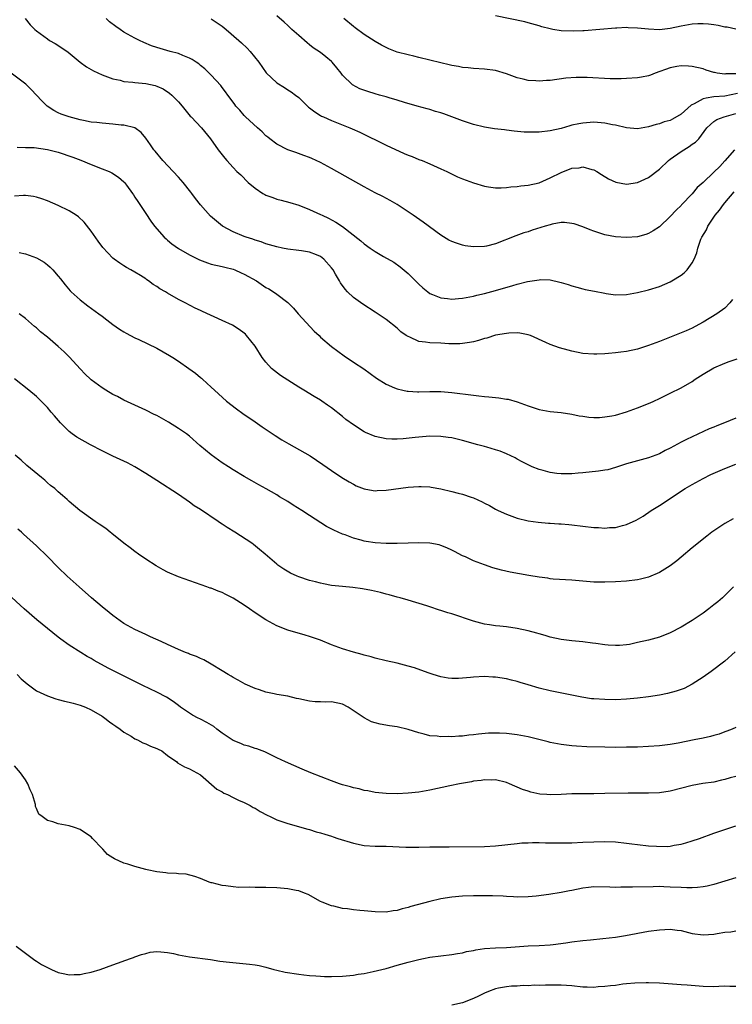
# Model space of a CAD drawing. Units: inches. Extents: x 2508000 to 2511000, y 1527000 to 1530000.
# Drawn here: x 2509566 to 2509696, y 1527185 to 1527365 of the extents above; entities that cross this region are included whole.
import ezdxf

# ---------------------------------------------------------------- set-up
doc = ezdxf.new("R2010")
doc.units = ezdxf.units.IN
doc.header["$MEASUREMENT"] = 0
doc.layers.add('LD25081527_10ft', color=103, linetype='Continuous')

msp = doc.modelspace()

# ---------------------------------------------------------------- linework, layer by layer
at = {"layer": 'LD25081527_10ft'}
for points, elevation in [([(2509697.29, 1527351.29), (2509695, 1527350.8), (2509693, 1527350.65), (2509691.54, 1527350.46), (2509691, 1527350.3), (2509689.38, 1527349.38), (2509688.84, 1527349.16), (2509687, 1527347.52), (2509685.38, 1527346.62), (2509685, 1527346.36), (2509683.9, 1527346.1), (2509683, 1527345.71), (2509682.4, 1527345.6), (2509681, 1527345.16), (2509679, 1527344.84), (2509676.98, 1527345.02), (2509675, 1527345.48), (2509674.43, 1527345.57), (2509673, 1527345.87), (2509671, 1527346.02), (2509669, 1527345.88), (2509668.26, 1527345.74), (2509667, 1527345.47), (2509666.62, 1527345.38), (2509665, 1527344.91), (2509663, 1527344.47), (2509661, 1527344.24), (2509660.21, 1527344.21), (2509659, 1527344.21), (2509658.23, 1527344.23), (2509656.4, 1527344.4), (2509655, 1527344.6), (2509654.63, 1527344.63), (2509652.85, 1527344.85), (2509651, 1527345.12), (2509649, 1527345.63), (2509648.06, 1527345.94), (2509647, 1527346.31), (2509643.55, 1527347.55), (2509643, 1527347.74), (2509642.02, 1527348.02), (2509641, 1527348.36), (2509640.48, 1527348.48), (2509638.68, 1527349), (2509636.38, 1527349.62), (2509635, 1527350.06), (2509633.53, 1527350.47), (2509633, 1527350.65), (2509631.81, 1527351), (2509631, 1527351.21), (2509629.63, 1527351.63), (2509628.16, 1527352.16), (2509626.85, 1527352.85), (2509625, 1527354.67), (2509624.75, 1527355), (2509623.98, 1527355.98), (2509623.13, 1527357), (2509623, 1527357.13), (2509621.99, 1527357.99), (2509621, 1527358.78), (2509619.67, 1527359.67), (2509619, 1527360.21), (2509618.53, 1527360.53), (2509617, 1527361.87), (2509615.76, 1527363), (2509615, 1527363.73), (2509614.34, 1527364.34), (2509613, 1527365.51)], 7140), ([(2509697, 1527363.05), (2509695.4, 1527363.4), (2509695, 1527363.44), (2509693.74, 1527363.74), (2509693, 1527363.83), (2509691.99, 1527363.99), (2509691, 1527364.05), (2509690.04, 1527364.04), (2509689, 1527363.99), (2509687, 1527363.61), (2509685, 1527363.15), (2509683, 1527362.93), (2509681, 1527363.04), (2509679, 1527363.25), (2509677.31, 1527363.31), (2509677, 1527363.34), (2509675.23, 1527363.23), (2509675, 1527363.23), (2509669.24, 1527362.76), (2509669, 1527362.77), (2509667.33, 1527362.67), (2509665, 1527362.74), (2509663.52, 1527363), (2509663, 1527363.1), (2509661.51, 1527363.51), (2509661, 1527363.68), (2509659, 1527364.22), (2509658.37, 1527364.37), (2509653, 1527365.51)], 7120), ([(2509566.91, 1527365), (2509567.86, 1527363.86), (2509568.69, 1527363), (2509569, 1527362.73), (2509571, 1527361.26), (2509571.4, 1527361), (2509572.41, 1527360.41), (2509573.66, 1527359.66), (2509574.83, 1527358.83), (2509577, 1527357.04), (2509578.17, 1527356.17), (2509579, 1527355.67), (2509579.43, 1527355.43), (2509581, 1527354.71), (2509583, 1527353.98), (2509584.29, 1527353.71), (2509585, 1527353.51), (2509586.62, 1527353.38), (2509587, 1527353.3), (2509589, 1527353.12), (2509590.74, 1527352.74), (2509591, 1527352.65), (2509592.16, 1527352.16), (2509593.35, 1527351.35), (2509593.75, 1527351), (2509595, 1527349.74), (2509595.65, 1527349), (2509597.16, 1527347.16), (2509597.33, 1527347), (2509599.22, 1527345), (2509600.88, 1527343), (2509602.28, 1527341), (2509603.45, 1527339.45), (2509603.83, 1527339), (2509605, 1527337.77), (2509605.69, 1527337), (2509606.38, 1527336.38), (2509607.74, 1527335), (2509609, 1527333.96), (2509610.43, 1527333), (2509610.79, 1527332.79), (2509611, 1527332.69), (2509612.23, 1527332.23), (2509613, 1527331.97), (2509613.78, 1527331.78), (2509615.35, 1527331.35), (2509617, 1527330.84), (2509619, 1527330.08), (2509621, 1527329.15), (2509621.28, 1527329), (2509622.45, 1527328.45), (2509623.76, 1527327.76), (2509625, 1527326.93), (2509628.35, 1527324.35), (2509629, 1527323.77), (2509630.07, 1527323), (2509631, 1527322.38), (2509632.52, 1527321.48), (2509634.4, 1527320.4), (2509635.57, 1527319.57), (2509637, 1527318.37), (2509639, 1527316.38), (2509639.72, 1527315.72), (2509640.61, 1527315), (2509641, 1527314.71), (2509641.46, 1527314.54), (2509643, 1527313.88), (2509644.22, 1527313.78), (2509645, 1527313.67), (2509646.22, 1527313.78), (2509647, 1527313.84), (2509649, 1527314.23), (2509649.61, 1527314.39), (2509651, 1527314.71), (2509653, 1527315.24), (2509656.18, 1527316.18), (2509657, 1527316.41), (2509658.88, 1527316.88), (2509661, 1527317.22), (2509661.24, 1527317.24), (2509663, 1527317.18), (2509664.79, 1527316.79), (2509665, 1527316.71), (2509666.34, 1527316.34), (2509667, 1527316.09), (2509667.87, 1527315.87), (2509669, 1527315.55), (2509669.44, 1527315.44), (2509671.1, 1527315.1), (2509673, 1527314.75), (2509673.28, 1527314.72), (2509675, 1527314.48), (2509677, 1527314.49), (2509679, 1527314.85), (2509681, 1527315.38), (2509683, 1527316), (2509685, 1527316.84), (2509685.29, 1527317), (2509687, 1527318.07), (2509687.54, 1527318.46), (2509688.08, 1527319), (2509689, 1527320.28), (2509689.38, 1527321), (2509689.84, 1527322.16), (2509690.03, 1527323), (2509690.62, 1527324.62), (2509690.78, 1527325), (2509691.62, 1527326.37), (2509691.9, 1527327), (2509693.19, 1527329), (2509694.03, 1527329.97), (2509694.72, 1527331), (2509695, 1527331.29), (2509696.7, 1527333.3)], 7170), ([(2509696.76, 1527341), (2509695, 1527338.99), (2509694.05, 1527337.95), (2509693, 1527336.87), (2509691, 1527335), (2509689.94, 1527334.06), (2509689, 1527332.91), (2509687.08, 1527330.92), (2509687, 1527330.81), (2509686.05, 1527329.95), (2509685, 1527328.76), (2509683, 1527326.87), (2509681.85, 1527326.15), (2509681, 1527325.68), (2509680.5, 1527325.5), (2509679, 1527325.09), (2509677, 1527324.92), (2509675, 1527325.05), (2509673, 1527325.45), (2509672.31, 1527325.69), (2509671, 1527326.1), (2509670.35, 1527326.35), (2509669, 1527326.9), (2509667.42, 1527327.42), (2509667, 1527327.53), (2509665.66, 1527327.66), (2509665, 1527327.67), (2509663.38, 1527327.38), (2509663, 1527327.28), (2509662.08, 1527327), (2509659.74, 1527326.26), (2509659, 1527326), (2509658.22, 1527325.78), (2509656.75, 1527325.25), (2509653, 1527323.81), (2509651.38, 1527323.38), (2509651, 1527323.29), (2509649, 1527323.21), (2509647.44, 1527323.44), (2509647, 1527323.53), (2509645.88, 1527323.88), (2509645, 1527324.21), (2509644.48, 1527324.48), (2509643, 1527325.39), (2509639.76, 1527327.76), (2509637.94, 1527329), (2509637, 1527329.66), (2509635, 1527330.98), (2509633.73, 1527331.73), (2509632.42, 1527332.42), (2509631, 1527333.14), (2509629, 1527334.2), (2509623, 1527337.57), (2509621, 1527338.66), (2509619.41, 1527339.41), (2509619, 1527339.58), (2509617.96, 1527339.96), (2509616.47, 1527340.47), (2509615, 1527340.99), (2509613, 1527342.02), (2509611.7, 1527343), (2509611.32, 1527343.32), (2509611, 1527343.56), (2509610.28, 1527344.28), (2509609.45, 1527345), (2509607.27, 1527347), (2509607, 1527347.27), (2509606.22, 1527348.22), (2509605.51, 1527349), (2509605.3, 1527349.3), (2509605, 1527349.69), (2509604.03, 1527351), (2509603.62, 1527351.62), (2509603, 1527352.37), (2509602.73, 1527352.73), (2509601, 1527354.63), (2509599.82, 1527355.82), (2509599, 1527356.44), (2509598.7, 1527356.7), (2509598.2, 1527357), (2509597.52, 1527357.52), (2509597, 1527357.77), (2509595.77, 1527358.23), (2509595, 1527358.6), (2509593.45, 1527359), (2509591, 1527359.71), (2509590.03, 1527360.03), (2509588.63, 1527360.63), (2509587.83, 1527361), (2509587, 1527361.42), (2509585, 1527362.53), (2509584.33, 1527363), (2509583.53, 1527363.53), (2509582.39, 1527364.39), (2509581.74, 1527365)], 7160), ([(2509601, 1527364.94), (2509603, 1527363.59), (2509603.75, 1527363), (2509606.05, 1527361), (2509606.53, 1527360.53), (2509607.56, 1527359.56), (2509608.11, 1527359), (2509609.69, 1527357), (2509611.07, 1527355.07), (2509613, 1527353.26), (2509614.37, 1527352.37), (2509615, 1527351.94), (2509615.6, 1527351.6), (2509616.41, 1527351), (2509617, 1527350.53), (2509618.59, 1527349), (2509618.81, 1527348.81), (2509619, 1527348.68), (2509619.92, 1527347.92), (2509621, 1527347.29), (2509621.17, 1527347.17), (2509621.54, 1527347), (2509623, 1527346.35), (2509626.38, 1527345), (2509626.81, 1527344.81), (2509628.19, 1527344.19), (2509633, 1527341.85), (2509636.32, 1527340.32), (2509637, 1527340.02), (2509637.74, 1527339.74), (2509639, 1527339.22), (2509639.59, 1527339), (2509641, 1527338.42), (2509643, 1527337.53), (2509644.11, 1527337), (2509644.7, 1527336.7), (2509646.06, 1527336.06), (2509647, 1527335.68), (2509649, 1527334.96), (2509651, 1527334.33), (2509651.76, 1527334.24), (2509653, 1527334.03), (2509654.02, 1527334.02), (2509655, 1527334.07), (2509655.81, 1527334.19), (2509657, 1527334.27), (2509657.63, 1527334.37), (2509659, 1527334.51), (2509661, 1527334.95), (2509663, 1527335.83), (2509665, 1527336.84), (2509667, 1527337.61), (2509668.3, 1527337.7), (2509669, 1527337.84), (2509670.63, 1527337.37), (2509671, 1527337.3), (2509671.55, 1527337), (2509672.44, 1527336.44), (2509673.68, 1527335.68), (2509675.05, 1527335.05), (2509677, 1527334.72), (2509679, 1527335.02), (2509681, 1527335.94), (2509683, 1527337.46), (2509684.66, 1527339), (2509685, 1527339.27), (2509687, 1527340.69), (2509687.48, 1527341), (2509688.44, 1527341.56), (2509689, 1527342.01), (2509689.61, 1527342.39), (2509690.24, 1527343), (2509691.71, 1527345), (2509692.36, 1527345.64), (2509693, 1527346.16), (2509693.49, 1527346.51), (2509694.85, 1527347), (2509697, 1527347.62)], 7150), ([(2509697, 1527354.87), (2509695.14, 1527354.86), (2509695, 1527354.83), (2509693.61, 1527355), (2509693.1, 1527355.1), (2509693, 1527355.14), (2509691.56, 1527355.56), (2509691, 1527355.79), (2509689, 1527356.25), (2509688.31, 1527356.31), (2509687, 1527356.33), (2509686.21, 1527356.21), (2509685, 1527355.96), (2509682.25, 1527355), (2509681.35, 1527354.65), (2509681, 1527354.55), (2509679.71, 1527354.29), (2509679, 1527354.18), (2509677, 1527354.02), (2509676.02, 1527353.98), (2509675, 1527353.98), (2509674.01, 1527353.99), (2509669.78, 1527354.22), (2509667.76, 1527354.24), (2509665.91, 1527354.09), (2509663, 1527353.68), (2509662.36, 1527353.64), (2509661, 1527353.53), (2509660.4, 1527353.6), (2509659, 1527353.67), (2509658.1, 1527353.9), (2509657, 1527354.15), (2509655, 1527354.89), (2509653, 1527355.47), (2509651, 1527355.74), (2509649, 1527355.87), (2509647.99, 1527355.99), (2509647, 1527356.07), (2509646.24, 1527356.24), (2509645, 1527356.42), (2509644.55, 1527356.55), (2509643, 1527356.88), (2509641, 1527357.41), (2509639, 1527357.9), (2509638.09, 1527358.09), (2509637, 1527358.35), (2509635, 1527358.87), (2509633.47, 1527359.47), (2509633, 1527359.69), (2509632.14, 1527360.14), (2509631, 1527360.8), (2509629, 1527362.08), (2509627.3, 1527363.3), (2509627, 1527363.54), (2509625.27, 1527365)], 7130), ([(2509696.38, 1527313.62), (2509695.92, 1527313), (2509695, 1527311.98), (2509693.54, 1527311), (2509691, 1527309.45), (2509690.22, 1527309), (2509689, 1527308.35), (2509687.89, 1527307.89), (2509687, 1527307.49), (2509683, 1527305.94), (2509681, 1527305.17), (2509679, 1527304.53), (2509677, 1527304.09), (2509675.93, 1527303.93), (2509675, 1527303.81), (2509673.69, 1527303.69), (2509673, 1527303.64), (2509671.58, 1527303.58), (2509671, 1527303.57), (2509669, 1527303.73), (2509667, 1527304.13), (2509666.31, 1527304.31), (2509664.74, 1527304.74), (2509663, 1527305.38), (2509662.25, 1527305.75), (2509659.4, 1527307), (2509659, 1527307.15), (2509657.45, 1527307.45), (2509657, 1527307.49), (2509655.46, 1527307.46), (2509655, 1527307.39), (2509653.04, 1527307.04), (2509651.45, 1527306.55), (2509651, 1527306.44), (2509649.89, 1527306.11), (2509649, 1527305.88), (2509648.27, 1527305.73), (2509647, 1527305.53), (2509646.5, 1527305.5), (2509644.5, 1527305.5), (2509643, 1527305.59), (2509641, 1527305.66), (2509640.2, 1527305.8), (2509639, 1527305.94), (2509637.32, 1527306.68), (2509637, 1527306.8), (2509636.69, 1527307), (2509635.71, 1527307.71), (2509635, 1527308.33), (2509633, 1527309.92), (2509631, 1527311.3), (2509628.73, 1527312.73), (2509627, 1527313.97), (2509625.94, 1527315), (2509625.48, 1527315.48), (2509624.64, 1527316.64), (2509624.47, 1527317), (2509623.75, 1527318.25), (2509623.29, 1527319), (2509623, 1527319.39), (2509621.58, 1527321), (2509621, 1527321.46), (2509620.26, 1527321.74), (2509619, 1527322.26), (2509617.53, 1527322.47), (2509617, 1527322.56), (2509615, 1527322.81), (2509614.01, 1527323), (2509613, 1527323.21), (2509611.62, 1527323.62), (2509611, 1527323.78), (2509610.12, 1527324.12), (2509609, 1527324.44), (2509608.61, 1527324.61), (2509607.36, 1527325), (2509607, 1527325.14), (2509605, 1527326), (2509603.03, 1527327.03), (2509601.92, 1527327.92), (2509600.86, 1527328.86), (2509599, 1527330.93), (2509598.08, 1527332.08), (2509597.46, 1527333), (2509597.25, 1527333.25), (2509595.88, 1527335), (2509595, 1527335.96), (2509593.99, 1527337), (2509592.1, 1527339), (2509590.73, 1527340.73), (2509590.49, 1527341), (2509589.9, 1527341.9), (2509589, 1527343.14), (2509588.14, 1527344.14), (2509586.99, 1527344.99), (2509585, 1527345.48), (2509584.51, 1527345.49), (2509583, 1527345.67), (2509581, 1527345.83), (2509580.02, 1527345.98), (2509579, 1527346.07), (2509577.63, 1527346.37), (2509577, 1527346.49), (2509575.01, 1527347.01), (2509573.53, 1527347.53), (2509573, 1527347.78), (2509572.19, 1527348.19), (2509570.97, 1527349), (2509569.96, 1527349.96), (2509569, 1527350.97), (2509568.04, 1527352.04), (2509567.06, 1527353), (2509564.37, 1527355)], 7180), ([(2509565.46, 1527341.46), (2509567, 1527341.41), (2509568.6, 1527341.4), (2509571, 1527341.06), (2509573, 1527340.54), (2509575.65, 1527339.65), (2509577.1, 1527339.1), (2509579, 1527338.3), (2509581, 1527337.53), (2509582.31, 1527337), (2509582.77, 1527336.77), (2509583.99, 1527335.99), (2509585, 1527335.13), (2509585.12, 1527335), (2509585.47, 1527334.53), (2509586.58, 1527333), (2509586.73, 1527332.73), (2509587, 1527332.35), (2509587.53, 1527331.53), (2509587.94, 1527331), (2509589, 1527329.35), (2509589.91, 1527327.91), (2509590.59, 1527327), (2509592.4, 1527325), (2509592.71, 1527324.71), (2509593, 1527324.48), (2509593.77, 1527323.77), (2509595, 1527322.92), (2509597, 1527321.75), (2509598.84, 1527320.84), (2509600.3, 1527320.3), (2509601, 1527320.09), (2509603, 1527319.65), (2509603.5, 1527319.5), (2509605, 1527319.12), (2509605.32, 1527319), (2509606.46, 1527318.46), (2509607, 1527318.25), (2509609.3, 1527317), (2509611, 1527315.82), (2509611.53, 1527315.53), (2509612.36, 1527315), (2509613, 1527314.57), (2509615, 1527313.04), (2509616.02, 1527312.02), (2509616.9, 1527311), (2509619.83, 1527307.83), (2509620.73, 1527307), (2509621, 1527306.73), (2509623, 1527305.02), (2509624.13, 1527304.13), (2509625.29, 1527303.29), (2509627, 1527302.14), (2509628.9, 1527300.9), (2509630.08, 1527300.08), (2509631.23, 1527299.23), (2509633, 1527298.11), (2509634.54, 1527297.46), (2509635, 1527297.25), (2509636.04, 1527297), (2509636.83, 1527296.83), (2509637, 1527296.81), (2509638.71, 1527296.71), (2509639, 1527296.71), (2509641, 1527296.77), (2509643, 1527296.78), (2509645, 1527296.61), (2509649, 1527296.08), (2509649.99, 1527295.99), (2509651, 1527295.85), (2509651.81, 1527295.81), (2509653, 1527295.64), (2509653.62, 1527295.62), (2509655, 1527295.38), (2509655.33, 1527295.33), (2509657, 1527294.87), (2509659, 1527294.15), (2509660.3, 1527293.7), (2509661, 1527293.48), (2509663, 1527293.09), (2509665, 1527292.9), (2509667, 1527292.61), (2509668.33, 1527292.33), (2509669, 1527292.22), (2509670.07, 1527292.07), (2509671, 1527292.01), (2509672.02, 1527292.02), (2509673, 1527292.11), (2509674.32, 1527292.32), (2509675, 1527292.46), (2509677, 1527293.05), (2509679, 1527293.79), (2509681.29, 1527294.71), (2509681.97, 1527295), (2509683, 1527295.48), (2509685, 1527296.44), (2509687, 1527297.46), (2509689, 1527298.61), (2509689.58, 1527299), (2509691, 1527299.91), (2509693, 1527301.09), (2509695, 1527301.96), (2509695.76, 1527302.24), (2509697.26, 1527302.74)], 7190), ([(2509697, 1527291.91), (2509694.95, 1527291), (2509693.51, 1527290.49), (2509693, 1527290.26), (2509692.09, 1527289.91), (2509689, 1527288.48), (2509687.96, 1527287.96), (2509687, 1527287.51), (2509685, 1527286.42), (2509684.06, 1527285.94), (2509683, 1527285.37), (2509681, 1527284.61), (2509677, 1527283.5), (2509675.37, 1527283), (2509675, 1527282.87), (2509673.55, 1527282.45), (2509673, 1527282.34), (2509671.84, 1527282.16), (2509669, 1527281.9), (2509668.15, 1527281.85), (2509667, 1527281.72), (2509665, 1527281.69), (2509664.23, 1527281.77), (2509663, 1527281.95), (2509661.72, 1527282.28), (2509661, 1527282.49), (2509659.73, 1527283), (2509659, 1527283.32), (2509657.92, 1527283.92), (2509657, 1527284.38), (2509656.6, 1527284.6), (2509655, 1527285.35), (2509653.84, 1527285.84), (2509653, 1527286.11), (2509651.45, 1527286.55), (2509651, 1527286.69), (2509649.79, 1527287), (2509647, 1527287.77), (2509646.02, 1527288.02), (2509645, 1527288.26), (2509644.36, 1527288.36), (2509643, 1527288.53), (2509641, 1527288.56), (2509639, 1527288.4), (2509638.32, 1527288.32), (2509636.1, 1527288.1), (2509635, 1527288.04), (2509634.05, 1527288.05), (2509633, 1527288.1), (2509631, 1527288.52), (2509629.25, 1527289.25), (2509629, 1527289.37), (2509627, 1527290.64), (2509625.65, 1527291.65), (2509625, 1527292.2), (2509623, 1527293.76), (2509622.26, 1527294.26), (2509621.24, 1527295), (2509621, 1527295.16), (2509619.84, 1527295.84), (2509617.95, 1527297), (2509617, 1527297.55), (2509615, 1527298.81), (2509613.69, 1527299.69), (2509612.54, 1527300.54), (2509612.03, 1527301), (2509611, 1527302.1), (2509610.29, 1527303), (2509609, 1527305.06), (2509607.47, 1527307), (2509607.24, 1527307.24), (2509607, 1527307.44), (2509606.11, 1527308.11), (2509604.88, 1527308.88), (2509603, 1527309.78), (2509599.37, 1527311.37), (2509599, 1527311.56), (2509598.02, 1527312.02), (2509596.22, 1527313), (2509595, 1527313.62), (2509593, 1527314.77), (2509592.64, 1527315), (2509591.57, 1527315.57), (2509591, 1527315.97), (2509590.37, 1527316.37), (2509589.53, 1527317), (2509589.2, 1527317.2), (2509589, 1527317.35), (2509588.03, 1527317.97), (2509587, 1527318.6), (2509586.3, 1527319), (2509585.46, 1527319.46), (2509585, 1527319.76), (2509584.23, 1527320.23), (2509583.2, 1527321), (2509583, 1527321.16), (2509581.14, 1527323.14), (2509580.28, 1527324.28), (2509579, 1527326.1), (2509577.73, 1527327.73), (2509576.7, 1527328.7), (2509576.26, 1527329), (2509575, 1527329.82), (2509573, 1527330.78), (2509571, 1527331.65), (2509570.01, 1527332.01), (2509569, 1527332.35), (2509568.45, 1527332.45), (2509567, 1527332.62), (2509566.61, 1527332.61), (2509565, 1527332.49)], 7200), ([(2509565.81, 1527322.19), (2509567, 1527321.95), (2509569, 1527321.2), (2509570.4, 1527320.4), (2509571, 1527319.94), (2509571.51, 1527319.51), (2509571.99, 1527319), (2509573, 1527317.86), (2509573.38, 1527317.38), (2509574.25, 1527316.25), (2509575.18, 1527315.18), (2509575.36, 1527315), (2509577, 1527313.51), (2509578.42, 1527312.42), (2509580.41, 1527311), (2509581, 1527310.54), (2509581.88, 1527309.88), (2509583, 1527309.03), (2509584.17, 1527308.17), (2509585, 1527307.67), (2509585.41, 1527307.41), (2509587, 1527306.6), (2509587.71, 1527306.29), (2509591, 1527304.68), (2509593.36, 1527303.36), (2509593.94, 1527303), (2509595, 1527302.3), (2509596.87, 1527301), (2509598.1, 1527300.1), (2509599, 1527299.34), (2509599.2, 1527299.2), (2509599.41, 1527299), (2509601, 1527297.56), (2509601.59, 1527297), (2509603.78, 1527295), (2509605.6, 1527293.6), (2509606.76, 1527292.76), (2509609, 1527291.22), (2509610.3, 1527290.3), (2509612.69, 1527288.69), (2509613.91, 1527287.91), (2509615.17, 1527287.17), (2509619.07, 1527285), (2509621.43, 1527283.43), (2509623, 1527282.28), (2509624.9, 1527281), (2509626.22, 1527280.22), (2509627, 1527279.79), (2509627.53, 1527279.53), (2509629, 1527278.94), (2509630.64, 1527278.64), (2509631, 1527278.59), (2509631.37, 1527278.63), (2509633, 1527278.68), (2509637, 1527279.28), (2509639, 1527279.41), (2509639.4, 1527279.4), (2509641, 1527279.3), (2509641.26, 1527279.26), (2509643, 1527278.93), (2509645, 1527278.44), (2509646.17, 1527278.17), (2509647, 1527277.95), (2509648.56, 1527277.44), (2509649, 1527277.32), (2509650.6, 1527276.6), (2509651, 1527276.36), (2509651.91, 1527275.91), (2509653, 1527275.23), (2509653.48, 1527275), (2509655, 1527274.3), (2509657, 1527273.6), (2509659, 1527273.09), (2509660.83, 1527272.83), (2509662.69, 1527272.69), (2509663, 1527272.7), (2509664.58, 1527272.58), (2509665, 1527272.57), (2509666.41, 1527272.41), (2509667, 1527272.35), (2509669, 1527272.1), (2509671, 1527271.88), (2509671.85, 1527271.85), (2509673, 1527271.76), (2509673.85, 1527271.85), (2509675, 1527271.88), (2509676.26, 1527272.26), (2509677, 1527272.41), (2509678.75, 1527273.25), (2509680.03, 1527273.97), (2509681.53, 1527275), (2509683, 1527275.88), (2509687.72, 1527279), (2509689, 1527279.77), (2509691, 1527280.86), (2509692.45, 1527281.55), (2509695, 1527282.69), (2509697, 1527283.48)], 7210), ([(2509696.53, 1527273.47), (2509695, 1527272.61), (2509693, 1527271.29), (2509692.6, 1527271), (2509691.69, 1527270.31), (2509689, 1527268.15), (2509687, 1527266.48), (2509686.21, 1527265.79), (2509685, 1527264.89), (2509683, 1527263.65), (2509681, 1527262.82), (2509679.56, 1527262.44), (2509679, 1527262.31), (2509677, 1527262.08), (2509675, 1527261.95), (2509673, 1527261.85), (2509671, 1527261.9), (2509667, 1527262.24), (2509663.55, 1527262.45), (2509663, 1527262.51), (2509662.59, 1527262.59), (2509661, 1527262.77), (2509659.12, 1527263.12), (2509655.72, 1527263.72), (2509654.09, 1527264.09), (2509652.52, 1527264.52), (2509651, 1527265.02), (2509649, 1527265.78), (2509647.51, 1527266.49), (2509647, 1527266.71), (2509645.48, 1527267.48), (2509645, 1527267.75), (2509644.13, 1527268.13), (2509643, 1527268.58), (2509642.68, 1527268.68), (2509641, 1527269), (2509639, 1527269.09), (2509637, 1527269.02), (2509635, 1527268.93), (2509633, 1527268.93), (2509631, 1527269.08), (2509629.33, 1527269.33), (2509629, 1527269.39), (2509628.44, 1527269.56), (2509627, 1527269.92), (2509625.48, 1527270.52), (2509625, 1527270.68), (2509623.4, 1527271.4), (2509622.09, 1527272.09), (2509619, 1527274.06), (2509617.58, 1527275), (2509615.99, 1527275.99), (2509615, 1527276.63), (2509613.51, 1527277.51), (2509613, 1527277.84), (2509611.07, 1527278.93), (2509609.68, 1527279.68), (2509608.43, 1527280.43), (2509607, 1527281.21), (2509605, 1527282.41), (2509604.15, 1527283), (2509603, 1527283.73), (2509601, 1527285.16), (2509598.9, 1527286.9), (2509597, 1527288.57), (2509596.44, 1527289), (2509595, 1527290.01), (2509593.15, 1527291.15), (2509591.86, 1527291.86), (2509591, 1527292.36), (2509590.56, 1527292.56), (2509589, 1527293.36), (2509587, 1527294.25), (2509585, 1527295.16), (2509583.84, 1527295.84), (2509583, 1527296.24), (2509581.71, 1527297), (2509581, 1527297.44), (2509579, 1527298.88), (2509578.86, 1527299), (2509577.93, 1527299.93), (2509577, 1527300.88), (2509575.05, 1527303.05), (2509574.05, 1527304.05), (2509573, 1527304.99), (2509571, 1527306.7), (2509569.71, 1527307.71), (2509569, 1527308.39), (2509568.65, 1527308.65), (2509567, 1527310.12), (2509565.86, 1527311)], 7220), ([(2509696.56, 1527261), (2509695, 1527259.42), (2509694.54, 1527259), (2509693.71, 1527258.29), (2509693, 1527257.71), (2509692.08, 1527257), (2509691, 1527256.22), (2509689, 1527254.86), (2509687, 1527253.62), (2509685, 1527252.58), (2509683, 1527251.81), (2509681, 1527251.29), (2509679, 1527250.82), (2509677.51, 1527250.49), (2509677, 1527250.41), (2509675.71, 1527250.29), (2509675, 1527250.26), (2509673.65, 1527250.35), (2509673, 1527250.42), (2509671.37, 1527250.63), (2509670.74, 1527250.74), (2509669, 1527250.95), (2509667, 1527251.15), (2509665, 1527251.39), (2509663, 1527251.82), (2509662.1, 1527252.1), (2509661, 1527252.41), (2509660.56, 1527252.56), (2509659, 1527253), (2509657, 1527253.42), (2509655, 1527253.69), (2509653.81, 1527253.81), (2509653, 1527253.91), (2509651.9, 1527254.1), (2509651, 1527254.22), (2509649, 1527254.73), (2509645, 1527256.07), (2509644.27, 1527256.27), (2509643, 1527256.72), (2509642.76, 1527256.76), (2509641, 1527257.35), (2509640.45, 1527257.55), (2509637, 1527258.59), (2509635.55, 1527259), (2509635, 1527259.13), (2509633.54, 1527259.54), (2509633, 1527259.67), (2509631.96, 1527259.96), (2509630.34, 1527260.34), (2509628.65, 1527260.65), (2509626.88, 1527260.88), (2509625, 1527261.06), (2509623, 1527261.29), (2509621.55, 1527261.55), (2509621, 1527261.67), (2509620.05, 1527261.95), (2509619, 1527262.21), (2509617, 1527262.88), (2509616.69, 1527263), (2509615.52, 1527263.52), (2509614.26, 1527264.26), (2509613.18, 1527265), (2509613, 1527265.14), (2509610.84, 1527267), (2509609.84, 1527267.84), (2509608.74, 1527268.74), (2509608.4, 1527269), (2509605.32, 1527271), (2509603.88, 1527271.88), (2509603, 1527272.49), (2509602.68, 1527272.68), (2509602.23, 1527273), (2509599, 1527275.15), (2509597.87, 1527275.87), (2509597, 1527276.53), (2509595, 1527277.9), (2509591, 1527280.45), (2509589, 1527281.75), (2509587, 1527282.98), (2509585.69, 1527283.69), (2509584.34, 1527284.34), (2509583, 1527284.94), (2509581.63, 1527285.63), (2509581, 1527285.9), (2509578.88, 1527287), (2509576.39, 1527288.39), (2509575.56, 1527289), (2509575, 1527289.44), (2509573.42, 1527291), (2509572.28, 1527292.28), (2509571.7, 1527293), (2509571, 1527293.82), (2509569.88, 1527295), (2509569, 1527295.84), (2509567.63, 1527297), (2509565, 1527299.08)], 7230), ([(2509696.88, 1527249.12), (2509695, 1527247.41), (2509692.49, 1527245.51), (2509691, 1527244.5), (2509689, 1527243.21), (2509687.55, 1527242.45), (2509686.07, 1527241.93), (2509684.47, 1527241.53), (2509683, 1527241.23), (2509681, 1527240.91), (2509679, 1527240.64), (2509677, 1527240.45), (2509675, 1527240.37), (2509673, 1527240.39), (2509671, 1527240.51), (2509670.56, 1527240.56), (2509668.82, 1527240.82), (2509663, 1527242.02), (2509661, 1527242.5), (2509659, 1527243.11), (2509657.54, 1527243.54), (2509657, 1527243.72), (2509655.95, 1527243.95), (2509655, 1527244.19), (2509653, 1527244.48), (2509652.52, 1527244.52), (2509651, 1527244.6), (2509649, 1527244.51), (2509648.44, 1527244.44), (2509646.23, 1527244.23), (2509645, 1527244.24), (2509644.32, 1527244.32), (2509643, 1527244.57), (2509641.62, 1527245), (2509640.69, 1527245.31), (2509638.2, 1527246.2), (2509637, 1527246.52), (2509635, 1527247.03), (2509633, 1527247.5), (2509631, 1527247.99), (2509630.23, 1527248.23), (2509629, 1527248.53), (2509628.64, 1527248.64), (2509627, 1527249.06), (2509625, 1527249.65), (2509623, 1527250.4), (2509621, 1527251.24), (2509619.69, 1527251.69), (2509619, 1527251.95), (2509618.16, 1527252.16), (2509615, 1527253.07), (2509613, 1527253.88), (2509611, 1527254.98), (2509609, 1527256.26), (2509607.98, 1527257), (2509607, 1527257.66), (2509605, 1527258.97), (2509603.63, 1527259.63), (2509603, 1527260), (2509602.24, 1527260.24), (2509601, 1527260.75), (2509600.8, 1527260.8), (2509600.17, 1527261), (2509595, 1527262.87), (2509593, 1527263.72), (2509592.16, 1527264.16), (2509590.88, 1527264.88), (2509589, 1527266.1), (2509587.68, 1527267), (2509587, 1527267.49), (2509586.15, 1527268.15), (2509585, 1527269), (2509582.8, 1527270.8), (2509582.51, 1527271), (2509581.67, 1527271.67), (2509580.5, 1527272.5), (2509579.73, 1527273), (2509576.96, 1527275), (2509575, 1527276.64), (2509574.82, 1527276.82), (2509574.6, 1527277), (2509573.76, 1527277.76), (2509573, 1527278.39), (2509572.34, 1527279), (2509571.58, 1527279.58), (2509571, 1527280.07), (2509570.52, 1527280.52), (2509569.95, 1527281), (2509567.23, 1527283.23), (2509566.19, 1527284.19), (2509565.1, 1527285.1)], 7240), ([(2509697, 1527235.27), (2509696.35, 1527235), (2509695.38, 1527234.62), (2509695, 1527234.5), (2509693.92, 1527234.08), (2509693, 1527233.85), (2509692.35, 1527233.65), (2509691, 1527233.35), (2509689.35, 1527233), (2509686.42, 1527232.42), (2509685, 1527232.17), (2509683, 1527231.92), (2509681, 1527231.78), (2509679, 1527231.71), (2509677, 1527231.67), (2509675, 1527231.65), (2509673, 1527231.66), (2509669.75, 1527231.75), (2509667.84, 1527231.84), (2509667, 1527231.91), (2509665, 1527232.15), (2509663, 1527232.56), (2509662.66, 1527232.66), (2509659, 1527233.55), (2509657, 1527233.93), (2509655, 1527234.16), (2509653.77, 1527234.23), (2509653, 1527234.26), (2509651.75, 1527234.25), (2509649.91, 1527234.09), (2509649, 1527233.95), (2509648.14, 1527233.86), (2509647, 1527233.69), (2509646.33, 1527233.67), (2509645, 1527233.57), (2509644.39, 1527233.61), (2509643, 1527233.59), (2509642.32, 1527233.68), (2509641, 1527233.78), (2509639.94, 1527234.06), (2509639, 1527234.29), (2509637, 1527234.94), (2509635, 1527235.4), (2509633.6, 1527235.6), (2509631.89, 1527235.89), (2509631, 1527236.14), (2509630.34, 1527236.34), (2509629, 1527237.05), (2509626.04, 1527239), (2509625, 1527239.55), (2509623, 1527239.97), (2509621.95, 1527239.95), (2509621, 1527239.98), (2509619.99, 1527239.99), (2509619, 1527240.08), (2509617, 1527240.5), (2509616.62, 1527240.62), (2509615, 1527240.99), (2509613, 1527241.35), (2509612.53, 1527241.47), (2509611, 1527241.77), (2509609.81, 1527242.19), (2509609, 1527242.42), (2509607.22, 1527243.22), (2509605.92, 1527243.92), (2509605, 1527244.44), (2509604.66, 1527244.66), (2509604.07, 1527245), (2509603, 1527245.68), (2509601, 1527246.89), (2509599.65, 1527247.65), (2509599, 1527247.89), (2509598.26, 1527248.26), (2509597, 1527248.71), (2509596.81, 1527248.81), (2509596.3, 1527249), (2509595, 1527249.56), (2509593, 1527250.48), (2509591.84, 1527251), (2509589.9, 1527251.9), (2509589, 1527252.29), (2509587, 1527253.2), (2509585, 1527254.32), (2509583, 1527255.76), (2509582.33, 1527256.33), (2509581, 1527257.39), (2509579.07, 1527259), (2509576.79, 1527261), (2509574.65, 1527263), (2509573, 1527264.58), (2509571, 1527266.59), (2509569, 1527268.53), (2509566.64, 1527270.64), (2509566.28, 1527271), (2509565.6, 1527271.6)], 7250), ([(2509697, 1527226.32), (2509695.95, 1527226.05), (2509695, 1527225.75), (2509694.37, 1527225.63), (2509693, 1527225.3), (2509690.98, 1527225.02), (2509689, 1527224.69), (2509685, 1527223.65), (2509683, 1527223.33), (2509681, 1527223.26), (2509679.27, 1527223.27), (2509677.27, 1527223.27), (2509673, 1527223.18), (2509671, 1527223.15), (2509669, 1527223.17), (2509667, 1527223.16), (2509665.04, 1527223.04), (2509663.04, 1527222.96), (2509662.42, 1527223), (2509661.1, 1527223.1), (2509659.45, 1527223.45), (2509659, 1527223.62), (2509657.96, 1527223.96), (2509657, 1527224.39), (2509656.55, 1527224.55), (2509655.55, 1527225), (2509655, 1527225.21), (2509653, 1527225.68), (2509652.33, 1527225.67), (2509651, 1527225.72), (2509650.4, 1527225.6), (2509649, 1527225.45), (2509648.64, 1527225.36), (2509646.45, 1527225), (2509644.64, 1527224.64), (2509641, 1527223.84), (2509639, 1527223.48), (2509637, 1527223.26), (2509635, 1527223.17), (2509633, 1527223.19), (2509631, 1527223.39), (2509629.67, 1527223.67), (2509629, 1527223.78), (2509628.06, 1527224.06), (2509627, 1527224.27), (2509626.45, 1527224.45), (2509625, 1527224.82), (2509624.45, 1527225), (2509623, 1527225.51), (2509619.19, 1527227), (2509617.65, 1527227.65), (2509614.58, 1527229), (2509613, 1527229.74), (2509610.81, 1527230.81), (2509609.36, 1527231.36), (2509609, 1527231.45), (2509607.85, 1527231.85), (2509607, 1527232.04), (2509606.38, 1527232.38), (2509605, 1527232.93), (2509603, 1527234.26), (2509602.01, 1527235), (2509601.47, 1527235.47), (2509600.21, 1527236.21), (2509599, 1527236.84), (2509598.88, 1527236.88), (2509598.62, 1527237), (2509597.55, 1527237.55), (2509597, 1527237.9), (2509595.39, 1527239), (2509595, 1527239.32), (2509594.05, 1527240.05), (2509592.83, 1527240.83), (2509591, 1527241.76), (2509588.48, 1527243), (2509586.13, 1527244.13), (2509582.12, 1527246.12), (2509579.56, 1527247.56), (2509579, 1527247.92), (2509578.3, 1527248.3), (2509577.15, 1527249), (2509575, 1527250.37), (2509573.46, 1527251.46), (2509573, 1527251.81), (2509571, 1527253.4), (2509569.05, 1527255), (2509566.75, 1527257), (2509563.76, 1527259.76)], 7260), ([(2509565.48, 1527245), (2509566.21, 1527244.21), (2509567.28, 1527243.28), (2509569, 1527242.01), (2509571, 1527241.06), (2509572.52, 1527240.52), (2509573, 1527240.42), (2509574.12, 1527240.12), (2509575, 1527239.95), (2509575.73, 1527239.74), (2509577, 1527239.4), (2509577.99, 1527239), (2509579, 1527238.53), (2509581, 1527237.34), (2509581.54, 1527237), (2509582.34, 1527236.34), (2509583, 1527235.88), (2509583.5, 1527235.5), (2509584.29, 1527235), (2509585, 1527234.46), (2509586.32, 1527233.68), (2509587, 1527233.24), (2509587.51, 1527233), (2509588.47, 1527232.47), (2509589, 1527232.28), (2509589.86, 1527231.86), (2509591, 1527231.47), (2509591.3, 1527231.3), (2509591.93, 1527231), (2509593, 1527230.17), (2509594.67, 1527229), (2509594.82, 1527228.82), (2509596.09, 1527228.09), (2509597, 1527227.71), (2509598.36, 1527227), (2509599, 1527226.63), (2509602.01, 1527224.01), (2509603, 1527223.51), (2509603.29, 1527223.29), (2509603.94, 1527223), (2509605, 1527222.49), (2509605.97, 1527221.97), (2509607, 1527221.54), (2509608.11, 1527221), (2509608.67, 1527220.67), (2509609, 1527220.5), (2509609.94, 1527219.94), (2509611.25, 1527219.25), (2509611.79, 1527219), (2509613, 1527218.41), (2509615, 1527217.69), (2509618.68, 1527216.68), (2509619, 1527216.6), (2509620.21, 1527216.21), (2509621, 1527216.04), (2509621.75, 1527215.75), (2509623, 1527215.4), (2509623.29, 1527215.29), (2509624.16, 1527215), (2509627, 1527214.12), (2509629, 1527213.71), (2509631, 1527213.58), (2509633, 1527213.56), (2509636.59, 1527213.41), (2509637.39, 1527213.39), (2509639, 1527213.38), (2509641, 1527213.43), (2509642.56, 1527213.44), (2509643, 1527213.46), (2509644.55, 1527213.45), (2509651, 1527213.52), (2509653, 1527213.63), (2509657, 1527214.09), (2509657.84, 1527214.16), (2509659, 1527214.21), (2509659.76, 1527214.24), (2509661, 1527214.22), (2509662.17, 1527214.17), (2509663.8, 1527214.2), (2509665, 1527214.16), (2509665.81, 1527214.19), (2509667, 1527214.19), (2509669, 1527214.28), (2509671, 1527214.38), (2509673, 1527214.45), (2509675, 1527214.37), (2509677, 1527214.13), (2509677.97, 1527213.97), (2509679, 1527213.85), (2509681, 1527213.66), (2509682.45, 1527213.55), (2509684.48, 1527213.52), (2509685, 1527213.57), (2509685.73, 1527213.73), (2509687, 1527213.93), (2509687.84, 1527214.16), (2509689, 1527214.54), (2509690.33, 1527215), (2509693, 1527215.95), (2509695, 1527216.64), (2509697, 1527217.28)], 7270), ([(2509697, 1527207.77), (2509695, 1527207.14), (2509693, 1527206.56), (2509691.74, 1527206.26), (2509691, 1527206.13), (2509690, 1527206), (2509689, 1527205.94), (2509688.05, 1527205.95), (2509687, 1527205.98), (2509685, 1527206.1), (2509683.85, 1527206.15), (2509683, 1527206.17), (2509681.84, 1527206.16), (2509678.06, 1527206.06), (2509677, 1527206.05), (2509675.93, 1527206.07), (2509675, 1527206.04), (2509673.91, 1527206.09), (2509671, 1527206.11), (2509670.02, 1527206.02), (2509669, 1527205.89), (2509667, 1527205.49), (2509666.57, 1527205.43), (2509665, 1527205.1), (2509662.75, 1527204.75), (2509660.43, 1527204.43), (2509659, 1527204.29), (2509657, 1527204.27), (2509656.32, 1527204.32), (2509655, 1527204.38), (2509654.42, 1527204.42), (2509652.49, 1527204.49), (2509650.5, 1527204.5), (2509649, 1527204.48), (2509647, 1527204.4), (2509645, 1527204.23), (2509643, 1527203.91), (2509641, 1527203.46), (2509637.49, 1527202.51), (2509637, 1527202.34), (2509635.91, 1527202.09), (2509635, 1527201.8), (2509634.28, 1527201.72), (2509633, 1527201.5), (2509631, 1527201.56), (2509629, 1527201.73), (2509628.18, 1527201.82), (2509627, 1527201.9), (2509625.91, 1527202.09), (2509625, 1527202.18), (2509623.41, 1527202.59), (2509623, 1527202.66), (2509621.31, 1527203.31), (2509621, 1527203.47), (2509618.71, 1527204.71), (2509618.04, 1527205), (2509617, 1527205.38), (2509616.54, 1527205.46), (2509615, 1527205.78), (2509613, 1527205.94), (2509611, 1527206.01), (2509609, 1527206.04), (2509607.92, 1527206.08), (2509606.03, 1527206.03), (2509605, 1527206.13), (2509603.66, 1527206.34), (2509603, 1527206.36), (2509601.16, 1527206.84), (2509601, 1527206.87), (2509600.61, 1527207), (2509599, 1527207.63), (2509598, 1527208), (2509596.42, 1527208.42), (2509595, 1527208.53), (2509594.6, 1527208.6), (2509593, 1527208.63), (2509592.69, 1527208.69), (2509591, 1527208.87), (2509589.26, 1527209.26), (2509589, 1527209.31), (2509587, 1527209.83), (2509585.73, 1527210.27), (2509585, 1527210.48), (2509583.26, 1527211.26), (2509583, 1527211.46), (2509582.02, 1527212.02), (2509581.13, 1527213), (2509581.06, 1527213.06), (2509581, 1527213.15), (2509579.25, 1527215), (2509579, 1527215.28), (2509577.98, 1527215.98), (2509577, 1527216.6), (2509575.94, 1527217), (2509575, 1527217.28), (2509573, 1527217.67), (2509571.97, 1527218.03), (2509571, 1527218.26), (2509570.06, 1527219), (2509569.44, 1527219.44), (2509569, 1527220.47), (2509568.82, 1527220.82), (2509568.83, 1527221), (2509568.81, 1527221.19), (2509568.26, 1527223), (2509567.86, 1527223.86), (2509567.45, 1527225), (2509567, 1527225.7), (2509566.05, 1527227), (2509565, 1527228.25)], 7280), ([(2509565.3, 1527195.3), (2509567, 1527193.98), (2509568.7, 1527192.7), (2509569, 1527192.53), (2509569.91, 1527191.91), (2509571, 1527191.35), (2509571.76, 1527191), (2509573, 1527190.47), (2509574.19, 1527190.19), (2509575, 1527190.05), (2509575.9, 1527190.11), (2509577, 1527190.11), (2509577.72, 1527190.28), (2509579, 1527190.52), (2509580.65, 1527191), (2509583, 1527191.88), (2509586.24, 1527193), (2509586.77, 1527193.23), (2509587, 1527193.3), (2509588.23, 1527193.77), (2509589, 1527193.96), (2509589.84, 1527194.16), (2509591, 1527194.28), (2509591.74, 1527194.26), (2509593, 1527194.14), (2509594.06, 1527193.93), (2509595, 1527193.71), (2509597, 1527193.32), (2509600.84, 1527192.84), (2509602.56, 1527192.56), (2509604.33, 1527192.33), (2509608.01, 1527192.01), (2509609, 1527191.86), (2509609.73, 1527191.73), (2509611, 1527191.42), (2509612.47, 1527191), (2509613, 1527190.86), (2509614.52, 1527190.52), (2509617, 1527190.14), (2509617.96, 1527190.04), (2509619, 1527189.91), (2509620.15, 1527189.85), (2509621, 1527189.77), (2509621.73, 1527189.73), (2509623, 1527189.73), (2509625, 1527189.78), (2509627, 1527189.98), (2509627.86, 1527190.14), (2509629, 1527190.3), (2509630.62, 1527190.62), (2509633, 1527191.21), (2509635, 1527191.8), (2509637, 1527192.37), (2509639, 1527192.84), (2509639.85, 1527193), (2509641, 1527193.24), (2509643, 1527193.53), (2509645, 1527193.76), (2509646.04, 1527193.96), (2509647, 1527194.07), (2509647.72, 1527194.28), (2509649, 1527194.51), (2509649.39, 1527194.61), (2509651, 1527194.86), (2509653.02, 1527194.98), (2509655.03, 1527195.03), (2509659, 1527195.35), (2509661, 1527195.4), (2509663, 1527195.49), (2509663.56, 1527195.56), (2509665.9, 1527195.9), (2509667, 1527196.08), (2509669, 1527196.3), (2509670.42, 1527196.42), (2509672.65, 1527196.65), (2509675, 1527196.95), (2509676.78, 1527197.22), (2509681, 1527198.01), (2509683, 1527198.29), (2509685, 1527198.38), (2509686.23, 1527198.23), (2509687, 1527198.12), (2509689, 1527197.62), (2509691, 1527197.36), (2509693, 1527197.49), (2509693.61, 1527197.61), (2509695, 1527197.81), (2509696.09, 1527197.91), (2509697, 1527198.11)], 7290), ([(2509697, 1527187.89), (2509695.9, 1527187.9), (2509695, 1527187.94), (2509693.88, 1527187.88), (2509693, 1527187.85), (2509691, 1527187.88), (2509688.11, 1527188.11), (2509687, 1527188.22), (2509683, 1527188.48), (2509681, 1527188.57), (2509680.57, 1527188.57), (2509678.52, 1527188.52), (2509677, 1527188.36), (2509676.3, 1527188.3), (2509675, 1527188.1), (2509674.03, 1527188.03), (2509673, 1527187.87), (2509671.83, 1527187.83), (2509671, 1527187.74), (2509669.79, 1527187.79), (2509669, 1527187.8), (2509667, 1527187.99), (2509665, 1527188.14), (2509663, 1527188.17), (2509662.16, 1527188.16), (2509661, 1527188.1), (2509660.12, 1527188.12), (2509659, 1527188.04), (2509658.06, 1527188.06), (2509657, 1527187.98), (2509655.93, 1527187.93), (2509655, 1527187.85), (2509653.58, 1527187.58), (2509653, 1527187.49), (2509651.74, 1527187), (2509651, 1527186.69), (2509649.89, 1527186.11), (2509649, 1527185.71), (2509647, 1527184.93), (2509645, 1527184.45)], 7300)]:
    msp.add_lwpolyline(points, dxfattribs=dict(at, elevation=elevation))

doc.saveas('drawing.dxf')
